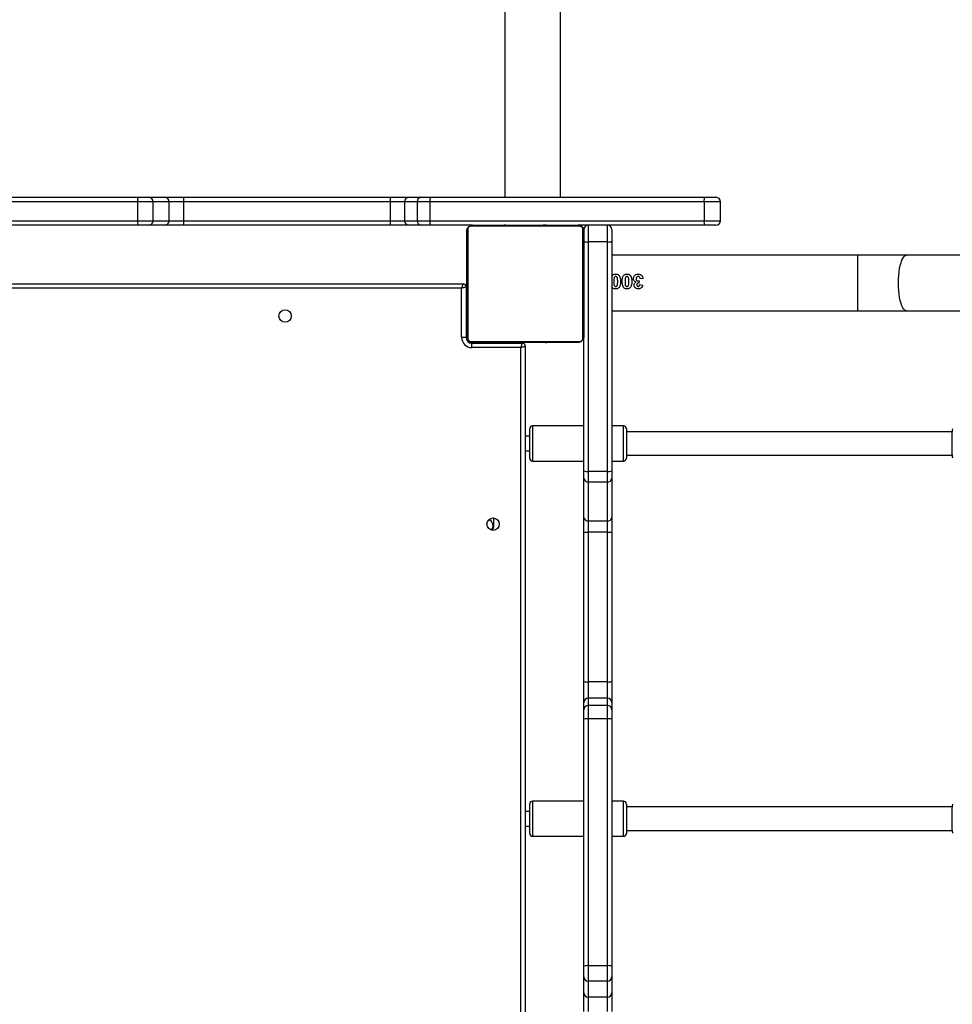
# Model space of a CAD drawing. Units: millimetres. Extents: x -5216 to 346229, y -3372 to 4714.
# Drawn here: x -1206 to -569, y 2229 to 2900 of the extents above; entities that cross this region are included whole.
import ezdxf

# ---------------------------------------------------------------- set-up
doc = ezdxf.new("R2010")
doc.units = ezdxf.units.MM
doc.layers.add('Toestel 2D', color=7, linetype='Continuous', lineweight=20)

# ---------------------------------------------------------------- blocks, each defined once
blk = doc.blocks.new('3004-1')
at = {"color": 7, "linetype": 'Continuous', "lineweight": 25}
for p, q in [((168.438, 70.946), (168.438, 135.246)), ((168.738, 135.346), (168.738, 70.846)), ((172.738, 93.045), (172.738, 109.89)), ((173.038, 109.911), (173.038, 93.066)), ((174.338, 93.066), (174.338, 109.911)), ((174.638, 109.89), (174.638, 93.045)), ((172.738, 92.308), (172.738, 93.045)), ((173.038, 93.066), (173.038, 92.014)), ((174.338, 93.066), (173.038, 93.066)), ((174.338, 92.014), (174.338, 93.066)), ((174.638, 93.045), (174.638, 92.308)), ((172.738, 91.216), (172.738, 92.308)), ((174.638, 92.308), (174.638, 91.216)), ((174.338, 92.014), (173.038, 92.014)), ((173.038, 92.014), (173.038, 90.922)), ((174.338, 90.922), (174.338, 92.014)), ((172.738, 89.94), (172.738, 91.216)), ((174.338, 90.922), (173.038, 90.922)), ((173.038, 90.922), (173.038, 89.94)), ((174.338, 89.94), (174.338, 90.922)), ((174.638, 91.216), (174.638, 89.94)), ((172.738, 75.822), (172.738, 89.94)), ((174.338, 89.94), (173.038, 89.94)), ((173.038, 89.94), (173.038, 75.823)), ((174.338, 75.823), (174.338, 89.94)), ((174.638, 89.94), (174.638, 75.822)), ((172.738, 74.54), (172.738, 75.822)), ((173.038, 75.823), (173.038, 74.836)), ((174.338, 75.823), (173.038, 75.823)), ((174.338, 74.836), (174.338, 75.823)), ((174.638, 75.822), (174.638, 74.54)), ((173.038, 74.836), (173.038, 73.988)), ((174.338, 74.836), (173.038, 74.836)), ((174.338, 73.988), (174.338, 74.836)), ((172.738, 73.691), (172.738, 74.54)), ((173.038, 73.988), (173.038, 73.114)), ((174.338, 73.988), (173.038, 73.988)), ((174.338, 73.114), (174.338, 73.988)), ((174.638, 74.54), (174.638, 73.691)), ((172.738, 73.079), (172.738, 73.691)), ((174.638, 73.691), (174.638, 73.079)), ((172.738, 70.196), (172.738, 73.079)), ((173.038, 73.114), (173.038, 54.394)), ((174.338, 73.114), (173.038, 73.114)), ((174.338, 54.394), (174.338, 73.114)), ((174.638, 73.079), (174.638, 54.36)), ((165.088, 70.946), (168.438, 70.946)), ((165.088, 70.946), (165.088, 70.646)), ((168.538, 70.646), (165.088, 70.646)), ((165.138, 70.596), (172.338, 70.596)), ((168.538, 70.646), (168.538, 70.596)), ((164.388, 66.896), (164.388, 70.246)), ((164.388, 70.246), (164.688, 70.246)), ((164.688, 70.246), (164.688, 66.796)), ((164.738, 62.996), (164.738, 70.196)), ((164.807, 70.32), (164.807, 62.872)), ((172.462, 70.527), (165.014, 70.527)), ((172.669, 62.872), (172.669, 70.32)), ((172.738, 70.196), (172.738, 62.996)), ((152.238, 68.746), (152.76, 68.746)), ((164.738, 68.324), (164.714, 68.324)), ((164.718, 68.3), (164.738, 68.3)), ((164.718, 68.178), (164.738, 68.178)), ((164.718, 68.022), (164.738, 68.022)), ((164.718, 67.923), (164.718, 68.022)), ((164.718, 67.923), (164.738, 67.923)), ((164.718, 67.817), (164.718, 67.923)), ((172.758, 68.323), (172.738, 68.323)), ((172.758, 68.301), (172.738, 68.301)), ((172.758, 68.187), (172.738, 68.187)), ((172.758, 68.134), (172.738, 68.134)), ((172.758, 67.973), (172.738, 67.973)), ((172.758, 67.972), (172.738, 67.972)), ((172.758, 68.036), (172.758, 67.973)), ((172.758, 67.973), (172.758, 67.972)), ((172.758, 67.972), (172.758, 67.944)), ((204.863, 67.996), (174.638, 67.996)), ((164.712, 67.53), (164.738, 67.53)), ((164.718, 67.817), (164.738, 67.817)), ((164.718, 67.665), (164.738, 67.665)), ((164.718, 67.553), (164.738, 67.553)), ((164.718, 67.512), (164.738, 67.512)), ((164.718, 67.455), (164.738, 67.455)), ((164.718, 67.295), (164.738, 67.295)), ((164.718, 67.294), (164.718, 67.295)), ((164.718, 67.294), (164.738, 67.294)), ((172.758, 67.812), (172.738, 67.812)), ((172.758, 67.73), (172.738, 67.73)), ((172.758, 67.435), (172.738, 67.435)), ((164.488, 66.596), (99.988, 66.596)), ((100.088, 66.896), (164.388, 66.896)), ((131.738, 66.596), (131.738, 66.296)), ((132.738, 66.296), (132.738, 66.596)), ((157.338, 66.596), (157.338, 66.296)), ((158.338, 66.296), (158.338, 66.596)), ((164.718, 67.133), (164.738, 67.133)), ((164.718, 67.048), (164.738, 67.048)), ((164.718, 67.047), (164.738, 67.047)), ((164.718, 67.047), (164.738, 67.047)), ((164.718, 67.024), (164.738, 67.024)), ((164.718, 66.878), (164.738, 66.878)), ((164.718, 66.759), (164.738, 66.759)), ((164.718, 66.563), (164.738, 66.563)), ((172.758, 67.002), (172.738, 67.002)), ((172.758, 66.983), (172.738, 66.983)), ((172.758, 66.924), (172.738, 66.924)), ((172.758, 66.628), (172.738, 66.628)), ((131.038, 66.096), (131.038, 62.596)), ((131.238, 66.296), (131.457, 66.296)), ((131.457, 66.296), (133.238, 66.296)), ((133.438, 62.596), (133.438, 66.096)), ((156.638, 66.096), (156.638, 62.596)), ((156.838, 66.296), (158.838, 66.296)), ((159.038, 62.596), (159.038, 66.096)), ((164.718, 66.268), (164.738, 66.268)), ((164.718, 66.208), (164.738, 66.208)), ((164.718, 66.189), (164.738, 66.189)), ((172.758, 66.432), (172.738, 66.432)), ((172.758, 66.313), (172.738, 66.313)), ((172.758, 66.168), (172.738, 66.168)), ((172.758, 66.144), (172.738, 66.144)), ((172.758, 66.144), (172.738, 66.144)), ((172.758, 66.143), (172.738, 66.143)), ((172.758, 66.058), (172.738, 66.058)), ((172.758, 65.897), (172.738, 65.897)), ((172.758, 65.896), (172.738, 65.896)), ((172.758, 65.897), (172.758, 65.896)), ((164.718, 65.757), (164.738, 65.757)), ((164.718, 65.461), (164.738, 65.461)), ((164.718, 65.379), (164.738, 65.379)), ((164.718, 65.22), (164.718, 65.247)), ((164.718, 65.22), (164.738, 65.22)), ((164.718, 65.218), (164.718, 65.22)), ((164.718, 65.218), (164.738, 65.218)), ((164.718, 65.156), (164.718, 65.218)), ((172.758, 65.736), (172.738, 65.736)), ((172.758, 65.679), (172.738, 65.679)), ((172.765, 65.661), (172.738, 65.661)), ((172.758, 65.639), (172.738, 65.639)), ((172.758, 65.526), (172.738, 65.526)), ((172.758, 65.374), (172.738, 65.374)), ((172.758, 65.268), (172.738, 65.268)), ((172.758, 65.374), (172.758, 65.268)), ((172.758, 65.268), (172.758, 65.169)), ((164.718, 65.057), (164.738, 65.057)), ((164.718, 65.004), (164.738, 65.004)), ((164.718, 64.89), (164.738, 64.89)), ((164.718, 64.869), (164.738, 64.869)), ((172.758, 65.169), (172.738, 65.169)), ((172.758, 65.013), (172.738, 65.013)), ((172.758, 64.892), (172.738, 64.892)), ((172.738, 64.868), (172.762, 64.868)), ((174.638, 64.196), (204.863, 64.196)), ((119.082, 62.596), (120.359, 62.596)), ((120.359, 62.596), (121.45, 62.596)), ((121.45, 62.596), (122.187, 62.596)), ((122.187, 62.596), (139.032, 62.596)), ((139.032, 62.596), (139.676, 62.596)), ((139.676, 62.596), (140.166, 62.596)), ((140.166, 62.596), (141.6, 62.596)), ((141.6, 62.596), (151.818, 62.596)), ((151.818, 62.596), (152.801, 62.596)), ((152.801, 62.596), (155.464, 62.596)), ((155.464, 62.596), (155.971, 62.596)), ((155.971, 62.596), (165.138, 62.596)), ((165.014, 62.665), (172.462, 62.665)), ((172.338, 62.596), (165.138, 62.596)), ((172.34, 62.596), (172.438, 62.596)), ((172.738, 54.36), (172.738, 62.996)), ((120.065, 62.296), (119.083, 62.296)), ((120.065, 60.996), (120.065, 62.296)), ((121.156, 62.296), (120.065, 62.296)), ((121.156, 60.996), (121.156, 62.296)), ((122.209, 62.296), (121.156, 62.296)), ((122.209, 60.996), (122.209, 62.296)), ((139.054, 62.296), (122.209, 62.296)), ((139.054, 60.996), (139.054, 62.296)), ((139.974, 62.296), (139.054, 62.296)), ((139.974, 60.996), (139.974, 62.296)), ((140.463, 62.296), (139.974, 62.296)), ((140.463, 60.996), (140.463, 62.296)), ((141.567, 62.296), (140.463, 62.296)), ((151.785, 62.296), (141.567, 62.296)), ((141.567, 60.996), (141.567, 62.296)), ((151.785, 60.996), (151.785, 62.296)), ((152.541, 62.296), (151.785, 62.296)), ((155.204, 62.296), (152.541, 62.296)), ((152.541, 60.996), (152.541, 62.296)), ((155.204, 60.996), (155.204, 62.296)), ((155.928, 62.296), (155.204, 62.296)), ((171.594, 62.296), (155.928, 62.296)), ((155.928, 60.996), (155.928, 62.296)), ((171.594, 60.996), (171.594, 62.296)), ((172.738, 62.296), (171.594, 62.296)), ((120.359, 60.696), (119.082, 60.696)), ((119.083, 60.996), (120.065, 60.996)), ((120.065, 60.996), (121.156, 60.996)), ((121.45, 60.696), (120.359, 60.696)), ((121.156, 60.996), (122.209, 60.996)), ((122.187, 60.696), (121.45, 60.696)), ((139.032, 60.696), (122.187, 60.696)), ((122.209, 60.996), (139.054, 60.996)), ((131.038, 60.696), (131.038, 59.896)), ((133.438, 59.896), (133.438, 60.696)), ((139.676, 60.696), (139.032, 60.696)), ((139.054, 60.996), (139.974, 60.996)), ((140.166, 60.696), (139.676, 60.696)), ((139.974, 60.996), (140.463, 60.996)), ((141.6, 60.696), (140.166, 60.696)), ((140.463, 60.996), (141.567, 60.996)), ((141.567, 60.996), (151.785, 60.996)), ((151.818, 60.696), (141.6, 60.696)), ((151.785, 60.996), (152.541, 60.996)), ((152.801, 60.696), (151.818, 60.696)), ((152.541, 60.996), (155.204, 60.996)), ((155.464, 60.696), (152.801, 60.696)), ((155.204, 60.996), (155.928, 60.996)), ((155.971, 60.696), (155.464, 60.696)), ((155.928, 60.996), (171.594, 60.996)), ((171.637, 60.696), (155.971, 60.696)), ((156.638, 60.696), (156.638, 59.896)), ((159.038, 59.896), (159.038, 60.696)), ((166.888, 60.696), (166.888, 43.898)), ((168.491, 60.654), (168.573, 60.696)), ((169.226, 60.696), (169.299, 60.653)), ((170.688, 43.898), (170.688, 60.696)), ((171.594, 60.996), (172.738, 60.996)), ((172.438, 60.696), (171.637, 60.696)), ((131.457, 59.696), (131.238, 59.696)), ((131.438, 59.696), (131.438, 37.462)), ((133.238, 59.696), (131.457, 59.696)), ((133.038, 37.461), (133.038, 59.696)), ((158.838, 59.696), (156.838, 59.696)), ((157.038, 59.696), (157.038, 37.462)), ((158.638, 37.461), (158.638, 59.696)), ((168.683, 58.778), (168.654, 58.586)), ((168.941, 58.829), (168.786, 58.847)), ((169.104, 58.56), (169.08, 58.752)), ((172.738, 53.58), (172.738, 54.36)), ((174.338, 54.394), (173.038, 54.394)), ((174.638, 54.36), (174.638, 53.58)), ((173.038, 53.28), (174.338, 53.28)), ((166.888, 43.898), (166.888, 40.567)), ((170.688, 40.567), (170.688, 43.898)), ((166.888, 40.567), (166.888, -50.465)), ((170.688, 35.014), (170.688, 40.567))]:
    blk.add_line(p, q, dxfattribs=at)
at = {"color": 8, "linetype": 'Continuous', "lineweight": 25}
for p, q in [((165.038, 70.596), (165.038, 70.643)), ((168.038, 70.596), (168.038, 70.646)), ((164.738, 70.296), (164.691, 70.296)), ((164.688, 67.296), (164.738, 67.296)), ((131.301, 66.096), (131.038, 66.096)), ((133.438, 66.096), (131.301, 66.096)), ((159.038, 66.096), (156.638, 66.096)), ((131.038, 59.896), (131.301, 59.896)), ((131.301, 59.896), (133.438, 59.896)), ((156.638, 59.896), (159.038, 59.896)), ((173.038, 54.394), (173.038, 53.28)), ((174.338, 53.28), (174.338, 54.394)), ((166.888, 43.898), (170.688, 43.898))]:
    blk.add_line(p, q, dxfattribs=at)
at = {"color": 7, "linetype": 'Continuous', "lineweight": 25, "flags": 128}
for points in [[(168.738, 70.846), (168.732, 70.848), (168.715, 70.853), (168.688, 70.863), (168.65, 70.875), (168.605, 70.89), (168.553, 70.907), (168.497, 70.926), (168.438, 70.946)], [(168.438, 70.946), (168.458, 70.887), (168.476, 70.831), (168.494, 70.779), (168.509, 70.734), (168.521, 70.696), (168.53, 70.669), (168.536, 70.651), (168.538, 70.646)], [(164.388, 66.896), (164.408, 66.837), (164.426, 66.781), (164.444, 66.729), (164.459, 66.684), (164.471, 66.646), (164.48, 66.619), (164.486, 66.601), (164.488, 66.596)], [(164.388, 66.896), (164.447, 66.876), (164.503, 66.857), (164.555, 66.84), (164.6, 66.825), (164.638, 66.813), (164.665, 66.803), (164.682, 66.798), (164.688, 66.796)]]:
    blk.add_lwpolyline(points, dxfattribs=at)
at = {"color": 8, "linetype": 'Continuous', "lineweight": 25, "flags": 128}
blk.add_lwpolyline([(166.888, 40.567), (166.892, 40.605), (166.928, 40.68), (166.998, 40.753), (167.101, 40.823), (167.236, 40.888), (167.399, 40.946), (167.589, 40.998), (167.801, 41.042), (168.031, 41.077), (168.275, 41.102), (168.529, 41.117), (168.788, 41.123), (169.047, 41.117), (169.301, 41.102), (169.545, 41.077), (169.775, 41.042), (169.987, 40.998), (170.177, 40.946), (170.34, 40.888), (170.475, 40.823), (170.578, 40.753), (170.648, 40.68), (170.684, 40.605), (170.688, 40.567)], dxfattribs=at)
at = {"color": 7, "linetype": 'Continuous', "lineweight": 25}
for centre in [(166.538, 82.996), (152.338, 68.796)]:
    blk.add_circle(centre, 0.425, dxfattribs=at)
for centre, radius, start, end in [((172.963, 92.014), 1.055, 85.94832, 102.33363), ((174.413, 92.014), 1.055, 77.66636, 94.05169), ((173.035, 92.311), 0.297, 180.58755, 270.57573), ((174.341, 92.311), 0.297, 269.42426, 359.41249), ((173.035, 91.219), 0.297, 180.58623, 270.57704), ((174.341, 91.219), 0.297, 269.42295, 359.4138), ((172.964, 51.672), 38.268, 89.88925, 90.33842), ((174.412, 51.672), 38.268, 89.66158, 90.11075), ((172.961, 38.535), 37.288, 89.88107, 90.34205), ((174.415, 38.535), 37.288, 89.65795, 90.11893), ((173.036, 74.538), 0.298, 89.67803, 179.67442), ((174.34, 74.538), 0.298, 0.32554, 90.32198), ((173.036, 73.69), 0.298, 89.68034, 179.67212), ((174.34, 73.69), 0.298, 0.32785, 90.31967), ((172.964, 72.433), 0.685, 83.79066, 109.27549), ((174.412, 72.433), 0.685, 70.7245, 96.20935), ((165.088, 70.246), 0.7, 90, 180), ((165.088, 70.246), 0.4, 90, 180), ((165.038, 70.296), 0.3, 90, 180), ((165.142, 70.442), 0.154, 91.61066, 146.4965), ((168.538, 70.846), 0.2, 270, 360), ((172.334, 70.442), 0.154, 33.50398, 88.38889), ((164.892, 70.191), 0.154, 123.50193, 178.38676), ((172.584, 70.191), 0.154, 1.6136, 56.49768), ((152.238, 69.196), 0.45, 225.17233, 270), ((152.238, 69.196), 0.4, 220.96354, 347.10895), ((164.488, 66.796), 0.2, 270, 0), ((131.238, 66.096), 0.2, 90, 180), ((133.238, 66.096), 0.2, 0, 90), ((156.838, 66.096), 0.2, 90, 180), ((158.838, 66.096), 0.2, 0, 90), ((120.362, 62.299), 0.297, 90.58855, 180.57513), ((121.453, 62.299), 0.297, 90.58921, 180.57447), ((121.156, 62.37), 1.055, 355.94596, 12.33594), ((138.001, 62.37), 1.055, 355.94593, 12.33483), ((139.675, 62.297), 0.299, 359.78413, 89.77822), ((140.165, 62.297), 0.299, 359.78323, 89.77912), ((142.268, 62.37), 0.705, 161.30573, 186.03175), ((152.486, 62.37), 0.705, 161.30459, 186.0329), ((152.823, 62.314), 0.282, 94.35356, 183.77195), ((155.486, 62.314), 0.282, 94.35293, 183.77258), ((156.482, 62.369), 0.559, 156.08544, 187.5507), ((164.892, 63), 0.154, 181.61517, 236.49614), ((165.142, 62.75), 0.154, 213.5035, 268.38934), ((172.148, 62.369), 0.559, 156.08445, 187.55162), ((172.334, 62.75), 0.154, 271.61111, 326.49602), ((172.438, 62.296), 0.3, 0, 90), ((172.584, 63), 0.154, 303.50424, 358.38447), ((120.362, 60.993), 0.297, 179.42392, 269.41241), ((121.453, 60.993), 0.297, 179.42458, 269.41175), ((121.156, 60.921), 1.055, 347.66369, 4.05442), ((138.001, 60.921), 1.055, 347.66479, 4.05444), ((139.675, 60.995), 0.299, 270.22083, 0.21682), ((140.165, 60.995), 0.299, 270.21993, 0.21772), ((142.268, 60.922), 0.705, 173.9677, 198.69482), ((152.486, 60.922), 0.705, 173.96655, 198.69597), ((152.823, 60.977), 0.282, 176.22705, 265.64744), ((155.486, 60.977), 0.282, 176.22642, 265.64807), ((156.482, 60.922), 0.559, 172.44861, 203.91525), ((172.148, 60.922), 0.559, 172.4477, 203.91623), ((172.438, 60.996), 0.3, 270, 0), ((131.238, 59.896), 0.2, 180, 270), ((133.238, 59.896), 0.2, 270, 0), ((156.838, 59.896), 0.2, 180, 270), ((158.838, 59.896), 0.2, 270, 0), ((172.964, 53.714), 0.685, 83.79066, 109.27549), ((174.412, 53.714), 0.685, 70.7245, 96.20935), ((173.038, 53.58), 0.3, 180, 270), ((174.338, 53.58), 0.3, 270, 0)]:
    blk.add_arc(centre, radius, start, end, dxfattribs=at)
for points, knots in [([(164.738, 70.196), (164.74, 70.223), (164.743, 70.279), (164.77, 70.36), (164.809, 70.426), (164.849, 70.474), (164.897, 70.517), (164.952, 70.552), (165.035, 70.587), (165.096, 70.592), (165.138, 70.596)], [0, 0, 0, 0, 0.143115, 0.299559, 0.40538, 0.489667, 0.57462, 0.683127, 0.780408, 1, 1, 1, 1]), ([(172.338, 70.596), (172.365, 70.594), (172.421, 70.591), (172.502, 70.564), (172.569, 70.525), (172.617, 70.484), (172.659, 70.437), (172.694, 70.382), (172.73, 70.298), (172.735, 70.238), (172.738, 70.196)], [0, 0, 0, 0, 0.1431111, 0.2995551, 0.4053773, 0.4896561, 0.5746216, 0.6831291, 0.7804074, 1, 1, 1, 1]), ([(165.014, 70.527), (164.993, 70.525), (164.964, 70.523), (164.919, 70.505), (164.89, 70.487), (164.864, 70.464), (164.843, 70.438), (164.822, 70.402), (164.809, 70.361), (164.808, 70.333), (164.807, 70.32)], [0, 0, 0, 0, 0.245016, 0.34094, 0.437648, 0.508588, 0.579533, 0.675593, 0.836514, 1, 1, 1, 1]), ([(172.669, 70.32), (172.668, 70.341), (172.666, 70.37), (172.647, 70.415), (172.629, 70.444), (172.606, 70.469), (172.58, 70.491), (172.544, 70.511), (172.503, 70.525), (172.476, 70.526), (172.462, 70.527)], [0, 0, 0, 0, 0.2450282, 0.340946, 0.4376412, 0.5085827, 0.5795438, 0.6756046, 0.8365234, 1, 1, 1, 1]), ([(165.138, 62.596), (165.111, 62.597), (165.055, 62.6), (164.974, 62.628), (164.908, 62.667), (164.859, 62.707), (164.817, 62.754), (164.782, 62.809), (164.746, 62.893), (164.741, 62.954), (164.738, 62.996)], [0, 0, 0, 0, 0.1431114, 0.2995564, 0.405387, 0.4896547, 0.5746206, 0.6831282, 0.780407, 1, 1, 1, 1]), ([(164.807, 62.872), (164.808, 62.851), (164.81, 62.822), (164.829, 62.777), (164.847, 62.748), (164.87, 62.722), (164.896, 62.701), (164.932, 62.68), (164.973, 62.667), (165, 62.665), (165.014, 62.665)], [0, 0, 0, 0, 0.245028, 0.340946, 0.437641, 0.508582, 0.579543, 0.675604, 0.836523, 1, 1, 1, 1]), ([(172.738, 62.996), (172.737, 62.969), (172.733, 62.912), (172.706, 62.832), (172.667, 62.765), (172.627, 62.717), (172.579, 62.674), (172.524, 62.64), (172.441, 62.604), (172.38, 62.599), (172.338, 62.596)], [0, 0, 0, 0, 0.1431153, 0.2995594, 0.4053809, 0.4896546, 0.5746196, 0.6831262, 0.7804084, 1, 1, 1, 1]), ([(172.462, 62.665), (172.483, 62.666), (172.512, 62.668), (172.557, 62.687), (172.586, 62.705), (172.612, 62.727), (172.633, 62.753), (172.654, 62.789), (172.667, 62.831), (172.668, 62.858), (172.669, 62.872)], [0, 0, 0, 0, 0.245016, 0.34095, 0.437645, 0.508585, 0.579552, 0.675591, 0.836513, 1, 1, 1, 1]), ([(168.388, 60.425), (168.391, 60.463), (168.396, 60.53), (168.44, 60.607), (168.476, 60.641), (168.491, 60.654)], [0, 0, 0, 0, 0.42699, 0.770611, 1, 1, 1, 1]), ([(168.895, 60.56), (168.86, 60.56), (168.791, 60.559), (168.698, 60.553), (168.63, 60.532), (168.589, 60.509), (168.568, 60.482), (168.556, 60.454), (168.555, 60.434), (168.555, 60.425)], [0, 0, 0, 0, 0.256268, 0.512894, 0.68563, 0.778888, 0.856942, 0.934599, 1, 1, 1, 1]), ([(169.136, 60.539), (169.116, 60.543), (169.076, 60.552), (168.996, 60.559), (168.935, 60.56), (168.895, 60.56)], [0, 0, 0, 0, 0.253674, 0.507118, 1, 1, 1, 1]), ([(169.234, 60.425), (169.233, 60.44), (169.23, 60.465), (169.212, 60.497), (169.181, 60.523), (169.153, 60.533), (169.136, 60.539)], [0, 0, 0, 0, 0.258914, 0.462822, 0.667152, 1, 1, 1, 1]), ([(169.299, 60.653), (169.326, 60.626), (169.376, 60.576), (169.398, 60.489), (169.4, 60.44), (169.401, 60.425)], [0, 0, 0, 0, 0.440916, 0.828101, 1, 1, 1, 1]), ([(168.49, 60.198), (168.466, 60.221), (168.42, 60.267), (168.392, 60.352), (168.389, 60.405), (168.388, 60.425)], [0, 0, 0, 0, 0.379399, 0.762208, 1, 1, 1, 1]), ([(168.388, 59.656), (168.391, 59.694), (168.396, 59.761), (168.44, 59.838), (168.476, 59.872), (168.491, 59.885)], [0, 0, 0, 0, 0.427016, 0.770622, 1, 1, 1, 1]), ([(168.893, 60.099), (168.817, 60.101), (168.707, 60.105), (168.57, 60.145), (168.515, 60.181), (168.49, 60.198)], [0, 0, 0, 0, 0.534756, 0.781683, 1, 1, 1, 1]), ([(168.491, 59.885), (168.532, 59.909), (168.606, 59.953), (168.747, 59.978), (168.84, 59.981), (168.895, 59.983)], [0, 0, 0, 0, 0.339674, 0.609559, 1, 1, 1, 1]), ([(168.555, 60.425), (168.556, 60.412), (168.559, 60.387), (168.577, 60.354), (168.608, 60.328), (168.636, 60.318), (168.653, 60.312)], [0, 0, 0, 0, 0.253052, 0.459585, 0.667008, 1, 1, 1, 1]), ([(168.653, 60.312), (168.673, 60.308), (168.713, 60.299), (168.794, 60.292), (168.855, 60.291), (168.895, 60.291)], [0, 0, 0, 0, 0.251517, 0.502634, 1, 1, 1, 1]), ([(169.401, 60.425), (169.398, 60.389), (169.392, 60.316), (169.336, 60.225), (169.249, 60.154), (169.099, 60.105), (168.973, 60.101), (168.893, 60.099)], [0, 0, 0, 0, 0.157065, 0.315782, 0.45232, 0.64995, 1, 1, 1, 1]), ([(168.895, 60.291), (168.93, 60.291), (169, 60.291), (169.092, 60.299), (169.16, 60.319), (169.201, 60.343), (169.223, 60.371), (169.232, 60.4), (169.234, 60.418), (169.234, 60.425)], [0, 0, 0, 0, 0.257128, 0.514778, 0.686265, 0.782874, 0.864643, 0.946401, 1, 1, 1, 1]), ([(168.895, 59.983), (168.966, 59.981), (169.076, 59.977), (169.213, 59.939), (169.272, 59.902), (169.299, 59.884)], [0, 0, 0, 0, 0.500607, 0.767413, 1, 1, 1, 1]), ([(169.299, 59.884), (169.326, 59.857), (169.376, 59.806), (169.398, 59.719), (169.4, 59.671), (169.401, 59.656)], [0, 0, 0, 0, 0.440916, 0.828101, 1, 1, 1, 1]), ([(168.49, 59.428), (168.466, 59.451), (168.42, 59.498), (168.392, 59.583), (168.389, 59.636), (168.388, 59.656)], [0, 0, 0, 0, 0.379437, 0.762206, 1, 1, 1, 1]), ([(168.478, 59.107), (168.49, 59.117), (168.522, 59.144), (168.58, 59.171), (168.626, 59.174), (168.644, 59.175)], [0, 0, 0, 0, 0.255359, 0.69321, 1, 1, 1, 1]), ([(168.893, 59.329), (168.817, 59.332), (168.707, 59.336), (168.57, 59.376), (168.515, 59.412), (168.49, 59.428)], [0, 0, 0, 0, 0.534756, 0.781683, 1, 1, 1, 1]), ([(168.895, 59.791), (168.86, 59.79), (168.791, 59.79), (168.698, 59.783), (168.63, 59.763), (168.589, 59.74), (168.568, 59.713), (168.556, 59.685), (168.555, 59.665), (168.555, 59.656)], [0, 0, 0, 0, 0.256265, 0.512887, 0.685612, 0.778868, 0.856944, 0.934599, 1, 1, 1, 1]), ([(168.555, 59.656), (168.556, 59.642), (168.559, 59.617), (168.577, 59.585), (168.608, 59.558), (168.636, 59.549), (168.653, 59.543)], [0, 0, 0, 0, 0.253052, 0.459585, 0.667008, 1, 1, 1, 1]), ([(168.644, 59.175), (168.671, 59.173), (168.725, 59.167), (168.802, 59.115), (168.835, 59.062), (168.855, 59.032)], [0, 0, 0, 0, 0.301125, 0.594377, 1, 1, 1, 1]), ([(168.653, 59.543), (168.673, 59.539), (168.713, 59.53), (168.794, 59.523), (168.855, 59.522), (168.895, 59.522)], [0, 0, 0, 0, 0.251517, 0.502631, 1, 1, 1, 1]), ([(168.855, 59.032), (168.863, 59.058), (168.881, 59.112), (168.938, 59.172), (169.011, 59.207), (169.062, 59.212), (169.088, 59.214)], [0, 0, 0, 0, 0.261115, 0.523748, 0.748325, 1, 1, 1, 1]), ([(169.401, 59.656), (169.398, 59.62), (169.392, 59.546), (169.336, 59.456), (169.249, 59.384), (169.099, 59.336), (168.973, 59.332), (168.893, 59.329)], [0, 0, 0, 0, 0.157065, 0.315782, 0.45232, 0.64995, 1, 1, 1, 1]), ([(169.136, 59.769), (169.116, 59.774), (169.076, 59.783), (168.996, 59.79), (168.935, 59.791), (168.895, 59.791)], [0, 0, 0, 0, 0.253666, 0.507112, 1, 1, 1, 1]), ([(168.895, 59.522), (168.93, 59.522), (169, 59.522), (169.092, 59.53), (169.16, 59.549), (169.201, 59.574), (169.223, 59.602), (169.232, 59.631), (169.234, 59.649), (169.234, 59.656)], [0, 0, 0, 0, 0.2571316, 0.5147882, 0.6862687, 0.7828941, 0.864641, 0.9464004, 1, 1, 1, 1]), ([(169.088, 59.214), (169.13, 59.21), (169.209, 59.201), (169.302, 59.133), (169.37, 59.047), (169.397, 58.957), (169.4, 58.901), (169.401, 58.884)], [0, 0, 0, 0, 0.2458551, 0.4635729, 0.6726908, 0.8960928, 1, 1, 1, 1]), ([(169.234, 59.656), (169.233, 59.67), (169.23, 59.696), (169.212, 59.728), (169.181, 59.754), (169.153, 59.764), (169.136, 59.769)], [0, 0, 0, 0, 0.258971, 0.462805, 0.667171, 1, 1, 1, 1]), ([(168.388, 58.886), (168.391, 58.924), (168.396, 58.984), (168.433, 59.058), (168.463, 59.09), (168.478, 59.107)], [0, 0, 0, 0, 0.463548, 0.723941, 1, 1, 1, 1]), ([(168.654, 58.586), (168.611, 58.596), (168.539, 58.613), (168.457, 58.676), (168.41, 58.751), (168.391, 58.825), (168.389, 58.87), (168.388, 58.886)], [0, 0, 0, 0, 0.29896, 0.494267, 0.689589, 0.893228, 1, 1, 1, 1]), ([(168.661, 58.983), (168.645, 58.982), (168.619, 58.979), (168.587, 58.963), (168.567, 58.939), (168.557, 58.913), (168.555, 58.895), (168.555, 58.888)], [0, 0, 0, 0, 0.301254, 0.482068, 0.664147, 0.867313, 1, 1, 1, 1]), ([(168.555, 58.888), (168.556, 58.876), (168.558, 58.853), (168.576, 58.824), (168.604, 58.799), (168.642, 58.784), (168.67, 58.78), (168.683, 58.778)], [0, 0, 0, 0, 0.191208, 0.365133, 0.538185, 0.788413, 1, 1, 1, 1]), ([(168.786, 58.847), (168.785, 58.869), (168.783, 58.904), (168.759, 58.944), (168.731, 58.968), (168.697, 58.981), (168.673, 58.983), (168.661, 58.983)], [0, 0, 0, 0, 0.3100941, 0.4834007, 0.6567301, 0.8347996, 1, 1, 1, 1]), ([(169.076, 59.022), (169.052, 59.02), (169.013, 59.017), (168.967, 58.991), (168.939, 58.961), (168.929, 58.93), (168.927, 58.912), (168.927, 58.906)], [0, 0, 0, 0, 0.343163, 0.544028, 0.745156, 0.905178, 1, 1, 1, 1]), ([(168.927, 58.906), (168.928, 58.891), (168.93, 58.865), (168.937, 58.84), (168.941, 58.829)], [0, 0, 0, 0, 0.5596519, 1, 1, 1, 1]), ([(169.234, 58.888), (169.233, 58.902), (169.23, 58.932), (169.205, 58.973), (169.167, 59.004), (169.121, 59.02), (169.09, 59.021), (169.076, 59.022)], [0, 0, 0, 0, 0.188712, 0.379206, 0.600074, 0.815627, 1, 1, 1, 1]), ([(169.08, 58.752), (169.108, 58.757), (169.149, 58.764), (169.197, 58.797), (169.225, 58.832), (169.233, 58.865), (169.234, 58.883), (169.234, 58.888)], [0, 0, 0, 0, 0.363286, 0.560285, 0.757904, 0.944464, 1, 1, 1, 1]), ([(169.401, 58.884), (169.398, 58.845), (169.392, 58.773), (169.341, 58.681), (169.268, 58.611), (169.184, 58.572), (169.126, 58.564), (169.104, 58.56)], [0, 0, 0, 0, 0.23579, 0.436613, 0.636649, 0.859129, 1, 1, 1, 1]), ([(133.23, 37.428), (133.208, 37.436), (133.162, 37.452), (132.957, 37.471), (132.676, 37.484), (132.345, 37.49), (132.005, 37.489), (131.691, 37.48), (131.442, 37.465), (131.285, 37.447), (131.264, 37.433), (131.256, 37.428)], [0, 0, 0, 0, 0.112436, 0.2308, 0.348309, 0.464459, 0.579423, 0.69403, 0.809299, 0.925865, 1, 1, 1, 1]), ([(158.83, 37.428), (158.808, 37.436), (158.762, 37.452), (158.557, 37.471), (158.276, 37.484), (157.945, 37.49), (157.605, 37.489), (157.291, 37.48), (157.042, 37.465), (156.885, 37.447), (156.864, 37.433), (156.856, 37.428)], [0, 0, 0, 0, 0.112436, 0.2308, 0.348309, 0.46446, 0.579423, 0.69403, 0.809298, 0.925865, 1, 1, 1, 1])]:
    blk.add_open_spline(points, degree=3, knots=knots, dxfattribs=at)
blk = doc.blocks.new('VPL-16-3004-1-GM')
at = {"layer": 'Toestel 2D', "xscale": 10, "yscale": 10, "zscale": 10, "rotation": 90}
blk.add_blockref('3004-1', (-194.96, 1032.8), dxfattribs=at)
blk = doc.blocks.new('VPL-16-3004-1-RVS')
blk.add_blockref('VPL-16-3004-1-GM', (0, 0))

msp = doc.modelspace()

# ---------------------------------------------------------------- block references
msp.add_blockref('VPL-16-3004-1-RVS', (0, 0))

doc.saveas('drawing.dxf')
